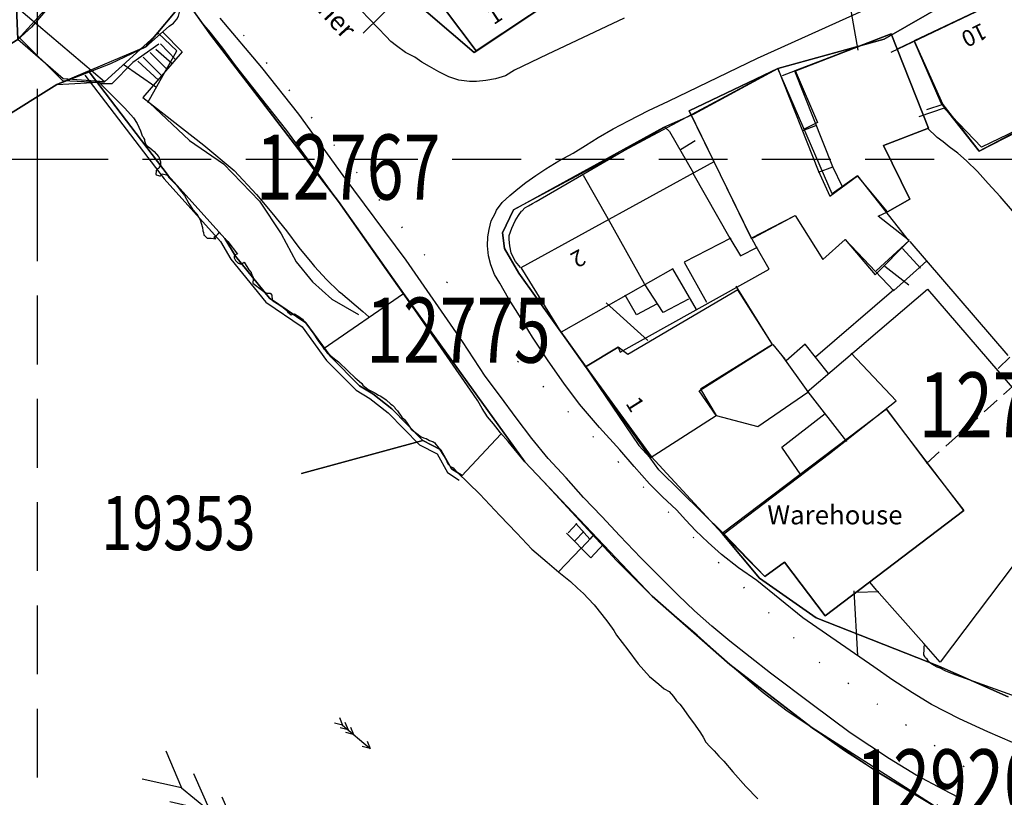
# Model space of a CAD drawing. Extents: x 377569 to 380787, y 274369 to 275705.
# Drawn here: x 378798 to 378889, y 275341 to 275413 of the extents above; entities that cross this region are included whole.
import ezdxf

# ---------------------------------------------------------------- set-up
doc = ezdxf.new("R2010")
doc.units = 0
doc.header["$LTSCALE"] = 0.5
doc.header["$MEASUREMENT"] = 0
doc.header["$PDMODE"] = 2
doc.header["$PDSIZE"] = 5
for name, pattern in [('DASHED', [19.05, 12.7, -6.35]), ('DOT', [6.35, 0, -6.35]), ('HIDDEN2', [4.7625, 3.175, -1.5875])]:
    doc.linetypes.add(name, pattern=pattern)
doc.layers.get('0').update_dxf_attribs({"linetype": 'CONTINUOUS'})
for name, color, linetype in [('CELLARAGE', 8, 'CONTINUOUS'), ('CONTOURS', 15, 'DOT'), ('GRID', 10, 'DASHED'), ('GRIDPLOT', 252, 'CONTINUOUS'), ('L-BUILDINGS', 3, 'CONTINUOUS'), ('LBNOS', 4, 'CONTINUOUS'), ('MONS_M', 2, 'CONTINUOUS'), ('MONS_MNO', 4, 'CONTINUOUS'), ('MONS_P', 2, 'CONTINUOUS'), ('MONS_PNO', 4, 'CONTINUOUS'), ('OS_BLDG', 1, 'CONTINUOUS'), ('OS_BLDP', 6, 'HIDDEN2'), ('OS_FLOW', 1, 'CONTINUOUS'), ('OS_LINE', 7, 'CONTINUOUS'), ('OS_M_LN', 6, 'CONTINUOUS'), ('OS_ROAD', 4, 'CONTINUOUS'), ('OS_TBLD', 7, 'CONTINUOUS'), ('OS_WATR', 5, 'CONTINUOUS'), ('RIVERS', 132, 'CONTINUOUS'), ('SITES', 2, 'CONTINUOUS')]:
    doc.layers.add(name, color=color, linetype=linetype)
doc.styles.add('ROMANS', font='romans', dxfattribs={"width": 0.75, "height": 5})

# ---------------------------------------------------------------- blocks, each defined once
blk = doc.blocks.new('HWNO')
at = {"style": 'ROMANS', "width": 0.75, "flags": 2}
blk.add_attdef('CODE', (0, 8), '', height=6, dxfattribs=at)
at = {"style": 'ROMANS', "width": 0.75}
blk.add_attdef('SMRNO.', (0, 0), '', height=6, dxfattribs=at)
blk = doc.blocks.new('ARROW')
for p, q in [((-1, 0), (-0.67, 0.17)), ((0, 0), (0.33, 0.17)), ((0.33, 0), (0.67, 0.17)), ((0.67, 0), (1, 0.17)), ((-0.67, -0.17), (-1, 0)), ((0.67, 0), (-1, 0)), ((0.33, -0.17), (0, 0)), ((0.67, -0.17), (0.33, 0)), ((1, -0.17), (0.67, 0))]:
    blk.add_line(p, q)

msp = doc.modelspace()

# ---------------------------------------------------------------- linework, layer by layer
at = {"layer": 'CELLARAGE'}
msp.add_lwpolyline([(378889.85, 275415.2), (378880.85, 275410.9), (378883.5, 275405.05), (378886.85, 275400.75), (378895.2, 275405)], dxfattribs=at)
msp.add_lwpolyline([(378878.75, 275411.55), (378882.2, 275402.85), (378878.05, 275401.25), (378880.45, 275396.3), (378878.4, 275395.15), (378875.65, 275398.45), (378874.257, 275397.439), (378873.35, 275399.3), (378869.85, 275408.1), (378878.75, 275411.55)], close=True, dxfattribs=at)
at = {"layer": 'CONTOURS', "flags": 128}
msp.add_lwpolyline([(378554.386, 275700), (378567.32, 275660.27), (378590.855, 275629.365), (378616.794, 275596.42), (378638.801, 275570.713), (378659.781, 275540.411), (378690.886, 275514.032), (378726.031, 275495.816), (378753.19, 275474.517), (378778.216, 275453.384), (378802.808, 275431.104), (378841.308, 275384.354), (378871.815, 275353.807), (378898.42, 275334.673), (378915.948, 275319.232), (378943.086, 275294.911), (378968.066, 275267.157), (378984.103, 275241.944), (379002.557, 275216.706), (379028.968, 275169.938), (379058.401, 275128.32), (379085.886, 275092.768), (379101.913, 275066.115), (379121.79, 275040.862), (379133.863, 275018.282), (379149.233, 274999.265), (379179.753, 274950.439), (379202.144, 274918.538), (379216.602, 274891.327), (379230.67, 274869.301), (379241.036, 274846.739), (379249.444, 274828.802), (379259.463, 274817.47), (379272.066, 274809.566), (379290.214, 274801.315), (379297.2, 274803.689), (379300, 274804.323)], dxfattribs=at)
at = {"layer": 'GRID', "color": 252, "flags": 128}
for points in [[(378800, 274400), (378800, 275700)], [(377600, 275400), (378500, 275400), (379300, 275400)]]:
    msp.add_lwpolyline(points, dxfattribs=at)
at = {"layer": 'GRIDPLOT', "color": 252}
msp.add_point((378800, 275400), dxfattribs=at)
at = {"layer": 'L-BUILDINGS'}
for points in [[(378806.187, 275407.12), (378802.368, 275407.418), (378798.178, 275411.022), (378798.046, 275414.01), (378789.124, 275422.387), (378782.995, 275427.151), (378778.337, 275430.87), (378773.503, 275434.46), (378770.084, 275437.112), (378761.253, 275444.489), (378763.17, 275447.071), (378761.804, 275448.189), (378759.675, 275446.373), (378756.831, 275448.911)], [(378837.55, 275413.85), (378840.45, 275410), (378850.45, 275416.7), (378864.6, 275422.65), (378858.65, 275437.95), (378850.35, 275431.25), (378852.9, 275426.25), (378851.2, 275425.5), (378847.8, 275432.35), (378843.45, 275430.55), (378845.85, 275425.6), (378844.25, 275424.3), (378842.35, 275426.85), (378837.65, 275423.3), (378838.35, 275422.35), (378837.85, 275421.9)], [(378878.757, 275409.88), (378889.85, 275415.2), (378895.2, 275405), (378887.062, 275401.096), (378883.624, 275404.715), (378881.295, 275403.897)], [(378810.164, 275405.232), (378812.861, 275409.979), (378811.109, 275411.609), (378806.187, 275407.12)], [(378869.895, 275408.176), (378878.75, 275411.55), (378882.2, 275402.85), (378878.05, 275401.25), (378880.45, 275396.3), (378878.4, 275395.15)], [(378807.891, 275408.773), (378810.897, 275406.677)], [(378869.895, 275408.176), (378871.961, 275403.383), (378870.649, 275402.729)], [(378810.312, 275405.186), (378814.022, 275401.721), (378817.15, 275399.567), (378820.469, 275396.119), (378822.472, 275393.122), (378823.869, 275390.526), (378825.372, 275388.693), (378827.135, 275387.098), (378829.601, 275385.669)]]:
    msp.add_lwpolyline(points, dxfattribs=at)
for points in [[(378868.3, 275408.35), (378860.1, 275404.45), (378865.839, 275392.727), (378869.9, 275394.8), (378872.45, 275390.75), (378874.5, 275392.6), (378877.257, 275389.325), (378880.4, 275392.5), (378877.541, 275394.74), (378878.4, 275395.15), (378875.65, 275398.45), (378873.311, 275396.802)], [(378850.55, 275380.85), (378856.5, 275372.45), (378862.6, 275376.35), (378861.039, 275378.641), (378867.8, 275382.9), (378864.593, 275387.937), (378854.437, 275381.998), (378853.55, 275382.65)], [(378863.149, 275365.486), (378867.1, 275361.5), (378868.9, 275362.85), (378872.65, 275357.9), (378885.45, 275367.6), (378878.3, 275376.95)]]:
    msp.add_lwpolyline(points, close=True, dxfattribs=at)
at = {"layer": 'LBNOS'}
for p, q in [((378868.577, 275449.979), (378875.674, 275410.04)), ((378830.021, 275411.629), (378835.224, 275416.733)), ((378880.375, 275388.396), (378878.167, 275390.105)), ((378852.458, 275386.758), (378856.303, 275383.27)), ((378875.674, 275354.221), (378875.318, 275360.202))]:
    msp.add_line(p, q, dxfattribs=at)
at = {"layer": 'MONS_M'}
for points in [[(378933.365, 275483.113), (378925.896, 275475.934), (378919.5, 275468.563), (378906.763, 275453.716), (378903.459, 275449.42), (378902.05, 275447.95), (378895.65, 275441.35), (378881.725, 275430.812), (378872.3, 275425.7), (378864.6, 275422.65), (378850.4, 275416.6), (378850.4, 275416.6), (378840.288, 275409.843), (378840.288, 275409.843), (378818.85, 275428.2), (378815.75, 275431.4), (378812.462, 275434.677), (378811.3, 275435.9), (378804.574, 275441.933), (378800.1, 275446.25), (378789.765, 275455.411)], [(378790.42, 275438.983), (378809.05, 275420.628), (378811.904, 275417.146), (378811.904, 275417.146), (378815.993, 275411.443), (378815.993, 275411.443), (378827.75, 275396.1), (378833.75, 275387.6), (378844.95, 275372.1), (378856.7, 275359.7), (378863.85, 275353.4), (378871.45, 275347.55), (378877.6, 275343.4), (378883.05, 275340.15)], [(378799.439, 275412.184), (378798.178, 275411.022), (378750.203, 275381.559), (378744.658, 275381.928), (378743.864, 275381.792), (378736.786, 275374.914), (378752.5, 275362.2), (378753.217, 275369.843), (378753.178, 275371.737), (378753.415, 275374.207), (378753.915, 275376.969), (378753.915, 275376.969), (378801.786, 275406.895), (378806.743, 275408.829), (378810, 275410.35), (378813.653, 275414.749), (378809.05, 275420.628), (378803.168, 275416.53), (378799.439, 275412.184)], [(378889.544, 275350.426), (378883.13, 275353.238), (378871.809, 275357.712), (378866.597, 275361.366), (378863.149, 275365.486), (378856.596, 275372.587), (378850.907, 275380.404), (378844.403, 275389.472), (378843.074, 275391.762), (378842.875, 275393.215), (378843.892, 275395.323), (378857.769, 275402.941), (378860.578, 275404.17), (378868.3, 275408.35), (378878.089, 275411.066), (378894.184, 275420.318)], [(378804.758, 275408.054), (378812.048, 275398.501), (378817.266, 275392.693), (378818.252, 275391.065), (378821.384, 275387.187), (378824.749, 275384.906), (378827.041, 275381.763), (378829.698, 275379.093), (378830.933, 275378.346), (378832.683, 275376.983), (378835.543, 275374.066), (378837.211, 275373.203), (378838.199, 275371.449), (378839.163, 275370.823)], [(378804.361, 275407.751), (378811.663, 275398.182), (378816.863, 275392.394), (378817.842, 275390.777), (378821.042, 275386.815), (378824.397, 275384.541), (378826.66, 275381.437), (378829.387, 275378.696), (378830.649, 275377.934), (378832.35, 275376.609), (378835.242, 275373.659), (378836.848, 275372.827), (378837.824, 275371.097), (378838.89, 275370.404)]]:
    msp.add_lwpolyline(points, dxfattribs=at)
at = {"layer": 'MONS_MNO'}
msp.add_lwpolyline([(378824.349, 275371.007), (378835.543, 275374.066)], close=True, dxfattribs=at)
at = {"layer": 'MONS_P'}
for points in [[(378756.13, 275462.364), (378756.465, 275467.063), (378759.05, 275468.35), (378767.584, 275467.044), (378767.584, 275467.044), (378775.8, 275464), (378787.55, 275456.75), (378789.765, 275455.411), (378800.1, 275446.25), (378812.462, 275434.677), (378818.85, 275428.2), (378840.288, 275409.843), (378850.4, 275416.6), (378850.4, 275416.6), (378864.6, 275422.65), (378872.3, 275425.7), (378881.725, 275430.812), (378881.725, 275430.812), (378895.65, 275441.35), (378902.05, 275447.95), (378906.763, 275453.716), (378912.719, 275460.658)], [(378744.658, 275381.928), (378750.203, 275381.559), (378798.178, 275411.022), (378803.168, 275416.53), (378809.05, 275420.628), (378813.653, 275414.749), (378810, 275410.35), (378801.786, 275406.895), (378753.915, 275376.969), (378753.178, 275371.737), (378753.217, 275369.843), (378752.5, 275362.2)], [(378894.184, 275420.318), (378878.089, 275411.066), (378868.3, 275408.35), (378843.892, 275395.323), (378842.875, 275393.215), (378843.074, 275391.762), (378844.403, 275389.472), (378850.907, 275380.404), (378856.596, 275372.587), (378856.596, 275372.587), (378863.149, 275365.486), (378866.597, 275361.366), (378871.809, 275357.712), (378883.13, 275353.238), (378889.544, 275350.426)], [(378951.32, 275251.19), (378946.632, 275265.269), (378937.984, 275276.992), (378925.884, 275297.295), (378909.65, 275314.627), (378909.65, 275314.627), (378895.626, 275325.411), (378889.872, 275332.241), (378883.05, 275340.15), (378871.45, 275347.55), (378863.85, 275353.4), (378856.7, 275359.7), (378844.95, 275372.1), (378833.75, 275387.6), (378827.75, 275396.1), (378815.993, 275411.443), (378813.653, 275414.749)], [(378839.163, 275370.823), (378838.199, 275371.449), (378837.211, 275373.203), (378835.543, 275374.066), (378832.683, 275376.983), (378830.933, 275378.346), (378829.698, 275379.093), (378827.041, 275381.763), (378824.749, 275384.906), (378821.384, 275387.187), (378818.252, 275391.065), (378817.266, 275392.693), (378812.048, 275398.501), (378804.758, 275408.054)], [(378804.361, 275407.751), (378811.663, 275398.182), (378816.863, 275392.394), (378817.842, 275390.777), (378821.042, 275386.815), (378824.397, 275384.541), (378826.66, 275381.437), (378829.387, 275378.696), (378830.649, 275377.934), (378832.35, 275376.609), (378835.242, 275373.659), (378836.848, 275372.827), (378837.824, 275371.097), (378838.89, 275370.404)]]:
    msp.add_lwpolyline(points, dxfattribs=at)
at = {"layer": 'MONS_PNO'}
msp.add_lwpolyline([(378824.349, 275371.007), (378835.543, 275374.066)], close=True, dxfattribs=at)
at = {"layer": 'OS_BLDG', "color": 252}
for points in [[(378850.35, 275431.25), (378858.65, 275437.95), (378864.6, 275422.65), (378850.4, 275416.6), (378840.45, 275410), (378837.55, 275413.85)], [(378879.4, 275410.2), (378889.85, 275415.2), (378898.5, 275421), (378898.85, 275420.7), (378899.35, 275421.5), (378907.7, 275433), (378912.55, 275429.65), (378912.85, 275430.2), (378920.7, 275425.1), (378921.6, 275425.1), (378922.45, 275424.5), (378922.7, 275423.75), (378925.85, 275421.8), (378925.45, 275421.3), (378928.45, 275419.15), (378927.45, 275417.75), (378929.05, 275416.65), (378924.05, 275409.9)], [(378878.4, 275395.15), (378880.45, 275396.3), (378878.05, 275401.25), (378882.2, 275402.85), (378878.75, 275411.55), (378868.7, 275407.7)], [(378895.25, 275405.15), (378886.85, 275400.75), (378883.35, 275405.15), (378880.85, 275410.9)], [(378865.8, 275392.75), (378865.9, 275392.65), (378860.1, 275404.45), (378868.3, 275408.35), (378872, 275398.95), (378873.1, 275396.6), (378875.65, 275398.45), (378880.4, 275392.4)], [(378872.05, 275398.8), (378873.35, 275399.3), (378869.85, 275408.1)], [(378870.6, 275402.65), (378871.8, 275403.1)], [(378860.8, 275386.15), (378858.6, 275389.9), (378848.3, 275384.05), (378844.6, 275390), (378862.4, 275399.8)], [(378860.45, 275398.7), (378863.85, 275392.7), (378864.85, 275391.1), (378866.4, 275391.9)], [(378866, 275392.75), (378869.9, 275394.8), (378872.45, 275390.75), (378874.5, 275392.6), (378879, 275387.85)], [(378863.95, 275392.7), (378859.65, 275390.5), (378861.7, 275386.8)], [(378880.4, 275392.5), (378877.35, 275389.7)], [(378850.55, 275380.85), (378853.55, 275382.65), (378853.75, 275382.2), (378867.5, 275389.85), (378866.3, 275391.95)], [(378879.8, 275391.75), (378881.45, 275389.95)], [(378881.35, 275390), (378879, 275387.9)], [(378860.05, 275387.1), (378857.7, 275385.85), (378856, 275388.5)], [(378867.8, 275382.9), (378864.45, 275388.3)], [(378871, 275378.55), (378882.1, 275388), (378893.35, 275374.95), (378904.4, 275385.15)], [(378857.15, 275386.65), (378855.25, 275385.65), (378854.2, 275387.45)], [(378867.8, 275382.9), (378861.15, 275378.8), (378862.6, 275376.35)], [(378872.95, 275380.25), (378870.8, 275382.95), (378869.05, 275381.4)], [(378878.3, 275376.95), (378881.9, 275372.15), (378885.45, 275367.6), (378872.65, 275357.9), (378868.9, 275362.85), (378867.1, 275361.5), (378863.3, 275365.45), (378873.05, 275372.85), (378879.2, 275377.7), (378875.05, 275382.1)], [(378874.65, 275373.95), (378871.1, 275378.55), (378868.7, 275381.9)], [(378888.6, 275380.7), (378889.7, 275381.75)], [(378850.55, 275380.85), (378855.45, 275373.6), (378856.5, 275372.45), (378862.6, 275376.35)], [(378870.4, 275370.9), (378868.65, 275373.45), (378872.65, 275376.55)]]:
    msp.add_lwpolyline(points, dxfattribs=at)
at = {"layer": 'OS_BLDP', "color": 252}
for points in [[(378883.5, 275405.05), (378881.45, 275404.35)], [(378859.3, 275400.9), (378861.15, 275402)], [(378882, 275371.95), (378889.95, 275379.05)]]:
    msp.add_lwpolyline(points, dxfattribs=at)
at = {"layer": 'OS_LINE', "color": 252}
for points in [[(378810, 275410.35), (378812.15, 275412.25), (378812.55, 275412.55), (378812.85, 275412.9), (378813, 275413.2), (378813.1, 275413.55), (378813.1, 275413.95), (378813.05, 275414.15), (378813.05, 275414.35), (378813, 275414.65), (378812.95, 275415)], [(378883.05, 275340.15), (378877.6, 275343.4), (378874.45, 275345.45), (378871.45, 275347.55), (378869.15, 275349.1), (378866.95, 275350.8), (378863.85, 275353.4), (378860.85, 275356.1), (378858.75, 275357.9), (378856.7, 275359.7), (378855.05, 275361.35), (378853.4, 275363), (378846.65, 275370.3), (378844.95, 275372.1), (378843.4, 275373.95), (378842.7, 275374.75), (378842.05, 275375.6), (378841.5, 275376.25), (378841, 275377), (378840.6, 275377.7), (378840.2, 275378.3), (378834.8, 275386.1), (378832.2, 275389.8), (378827.75, 275396.1), (378825.4, 275399.35), (378823, 275402.65), (378820.65, 275405.6), (378818.25, 275408.65), (378817.1, 275410.25), (378815.8, 275411.85), (378815.5, 275412.2), (378815.2, 275412.55)], [(378811.55, 275411.7), (378813.35, 275409.9), (378809.7, 275405.7), (378815.35, 275401.3), (378818.15, 275398.95), (378820.2, 275396.75), (378821.6, 275395.05), (378822.95, 275393.4), (378824.1, 275391.85), (378825.3, 275390.4), (378825.55, 275390.1), (378826.65, 275388.9), (378827.8, 275387.8), (378827.95, 275387.7), (378830, 275385.95), (378830.55, 275385.45)], [(378811.2, 275410.6), (378808.8, 275408.9), (378806.85, 275406.95), (378805.8, 275406.95)], [(378844.55, 275390), (378844.1, 275390.55), (378843.8, 275391.1), (378843.7, 275391.35), (378843.55, 275392), (378843.5, 275392.6), (378843.5, 275392.95), (378843.75, 275393.65), (378844.05, 275394.3), (378844.35, 275394.8), (378844.65, 275395.2), (378844.7, 275395.25), (378844.95, 275395.5), (378845.3, 275395.7), (378845.65, 275395.9), (378846, 275396.1), (378857.8, 275402.95)], [(378857.85, 275402.95), (378858.3, 275402.55), (378860.5, 275398.7)], [(378895.6, 275388.4), (378889.95, 275395.25), (378888.8, 275396.55), (378887.7, 275397.75), (378886.7, 275398.85), (378885.7, 275399.85), (378884.9, 275400.55), (378884.1, 275401.15), (378883.55, 275401.6), (378883, 275402), (378882.05, 275402.9)], [(378852.65, 275394.5), (378850.35, 275398.5)], [(378856, 275388.5), (378852.65, 275394.5)], [(378866.3, 275391.95), (378865.85, 275392.75)], [(378880.45, 275392.4), (378889.5, 275381.9)], [(378882.05, 275390.65), (378881.35, 275390)], [(378879, 275387.95), (378871.75, 275381.75)], [(378826.35, 275382.5), (378833.75, 275387.6)], [(378850.6, 275380.8), (378848.3, 275384.05)], [(378868.95, 275381.55), (378867.85, 275382.9)], [(378862.6, 275376.35), (378866.45, 275375.35), (378871.05, 275378.5)], [(378912.5, 275367.2), (378902.45, 275375.6), (378897.6, 275371.4), (378896.95, 275370.95), (378896.4, 275370.45), (378895.55, 275369.7), (378894.8, 275368.9), (378894.3, 275368.35), (378893.85, 275367.8), (378893.6, 275367.45), (378893.4, 275367.05), (378883.25, 275353.6), (378881.75, 275355.35)], [(378839.15, 275370.8), (378842.75, 275374.65)], [(378863.3, 275365.45), (378857.3, 275371.35), (378856.5, 275372.45)], [(378851.3, 275365.4), (378850.95, 275364.95), (378849.65, 275366.4)], [(378848.8, 275365.5), (378851.05, 275363.25), (378852.2, 275364.5)], [(378850.1, 275364.1), (378848.05, 275361.95)], [(378877.4, 275360.25), (378876.8, 275360.95)], [(378877.6, 275360.1), (378875.55, 275360.05)], [(378881.75, 275355.35), (378877.4, 275360.25)], [(378893.8, 275349.15), (378884.4, 275352.55), (378883.8, 275352.8), (378883.25, 275353.05), (378883, 275353.15), (378882.7, 275353.3), (378882.4, 275353.5), (378882.15, 275353.75), (378882.05, 275353.9), (378881.9, 275354), (378881.85, 275354.15), (378881.75, 275354.3), (378881.75, 275354.45), (378881.8, 275354.65), (378881.8, 275354.7), (378881.8, 275354.75), (378881.8, 275354.9), (378881.8, 275355), (378881.8, 275355.1), (378881.85, 275355.2)]]:
    msp.add_lwpolyline(points, dxfattribs=at)
at = {"layer": 'OS_M_LN', "color": 252}
for points in [[(378811.35, 275410.65), (378812.75, 275409.15)], [(378810.4, 275409.85), (378812, 275408.25)], [(378810.9, 275410.15), (378812.4, 275408.85)], [(378809.25, 275409.05), (378811.15, 275407.3)], [(378809.75, 275409.4), (378811.45, 275407.7)], [(378849.75, 275366.4), (378848.95, 275365.55)], [(378850.4, 275365.65), (378849.55, 275364.8)], [(378851.05, 275365.05), (378850.15, 275364.1)]]:
    msp.add_lwpolyline(points, dxfattribs=at)
at = {"layer": 'OS_ROAD', "color": 252}
for points in [[(378854.1, 275413), (378847, 275409.65), (378844, 275408.2), (378843.15, 275407.7), (378842.25, 275407.4), (378841.35, 275407.25), (378840.5, 275407.15), (378839.85, 275407.15), (378838.85, 275407.3), (378837.95, 275407.6), (378837, 275408.05), (378836.15, 275408.55), (378835.45, 275408.95), (378834.8, 275409.4), (378833.95, 275409.85), (378833.1, 275410.45), (378832.6, 275410.85), (378832.15, 275411.3), (378828.3, 275415.35)], [(378889.95, 275346.2), (378887.65, 275347.2), (378885.05, 275348.4), (378882.45, 275349.7), (378880.7, 275350.8), (378878.9, 275351.95), (378877.15, 275353.2), (378870.6, 275357.7), (378866.35, 275361.15), (378864.65, 275362.3), (378863.1, 275363.55), (378861.85, 275364.65), (378860.7, 275365.75), (378859.8, 275366.7), (378858.95, 275367.65), (378857.65, 275368.85), (378856.45, 275370.05), (378855.05, 275371.65), (378853.7, 275373.2), (378851.85, 275375.25), (378850, 275377.4), (378848.55, 275379.35), (378847.1, 275381.4), (378845.65, 275383.6), (378844.3, 275385.8), (378843.45, 275387.15), (378842.65, 275388.55), (378842.15, 275389.35), (378841.8, 275390.25), (378841.6, 275391.1), (378841.5, 275392), (378841.55, 275392.85), (378841.65, 275393.5), (378841.85, 275394.3), (378842.2, 275395), (378842.35, 275395.3), (378842.85, 275396), (378843.55, 275396.65), (378844.3, 275397.25), (378845.05, 275397.85), (378845.95, 275398.5), (378846.9, 275399.1), (378848.1, 275399.85), (378849.4, 275400.55), (378850.55, 275401.25), (378851.7, 275402), (378853.1, 275402.8), (378854.5, 275403.55), (378856.35, 275404.5), (378858.2, 275405.35), (378866.4, 275409.3), (378876.15, 275413.7)], [(378884.95, 275341.15), (378883.6, 275341.85), (378881.05, 275343.2), (378878.6, 275344.7), (378874.95, 275347.1), (378871.45, 275349.7), (378867.6, 275352.6), (378863.85, 275355.55), (378862.2, 275356.95), (378860.6, 275358.35), (378859.1, 275359.8), (378857.6, 275361.3), (378855.65, 275363.25), (378853.7, 275365.25), (378852.05, 275367.05), (378850.35, 275368.8), (378848.75, 275370.6), (378847.1, 275372.4), (378845.6, 275374.25), (378844.15, 275376.15), (378842.7, 275378.1), (378841.3, 275380), (378840.25, 275381.6), (378839.2, 275383.2), (378834, 275390.7), (378828.2, 275398.5), (378824.1, 275404.15), (378820.7, 275408.45), (378816.85, 275413)]]:
    msp.add_lwpolyline(points, dxfattribs=at)
at = {"layer": 'OS_WATR', "color": 252}
msp.add_lwpolyline([(378798.2, 275411.3), (378802.3, 275407.25), (378805.65, 275407.1), (378808.05, 275404.7), (378808.85, 275403.8), (378809.2, 275403.3), (378809.5, 275402.6), (378809.65, 275402.15), (378809.75, 275402.05), (378809.8, 275401.9), (378809.85, 275401.8), (378809.85, 275401.7), (378809.9, 275401.6), (378810, 275401.35), (378810.15, 275401.2), (378810.35, 275401.05), (378810.75, 275400.7), (378811.15, 275400.25), (378811.2, 275400.2), (378811.25, 275400), (378811.3, 275399.85), (378811.35, 275399.75), (378811.35, 275399.45), (378811.3, 275399.4), (378811.2, 275399.2), (378811.15, 275399.15), (378811.05, 275399.1), (378810.95, 275398.95), (378810.95, 275398.85), (378810.9, 275398.65), (378810.95, 275398.55), (378811.15, 275398.5), (378811.25, 275398.45), (378811.35, 275398.45), (378811.45, 275398.6), (378811.5, 275398.65), (378811.9, 275398.55), (378811.95, 275398.55), (378812.1, 275398.3), (378812.8, 275397.6), (378813.15, 275397.15), (378813.55, 275396.65), (378813.95, 275395.9), (378814.3, 275395.4), (378814.7, 275394.95), (378815, 275394.4), (378815.2, 275393.7), (378815.25, 275393.4), (378815.3, 275393.25), (378815.35, 275393), (378815.4, 275392.95), (378815.45, 275392.9), (378815.6, 275392.75), (378815.65, 275392.7), (378815.7, 275392.7), (378815.75, 275392.7), (378815.9, 275392.7), (378816, 275392.7), (378816.45, 275392.65), (378816.25, 275392.8), (378816.5, 275392.95), (378816.65, 275393.1), (378816.75, 275393.25), (378817.55, 275392.4), (378818.45, 275391.25), (378818.3, 275391.2), (378818.15, 275391.05), (378818.15, 275390.9), (378818.25, 275390.65), (378818.35, 275390.55), (378818.5, 275390.4), (378818.6, 275390.4), (378818.7, 275390.35), (378818.8, 275390.35), (378818.9, 275390.4), (378818.95, 275390.45), (378819.05, 275390.5), (378819.5, 275389.8), (378819.7, 275389.55), (378819.7, 275389.45), (378819.75, 275389.35), (378819.8, 275389.25), (378819.9, 275389.1), (378819.9, 275388.95), (378819.85, 275388.55), (378820.75, 275387.9), (378820.95, 275387.75), (378821.15, 275387.65), (378821.45, 275387.65), (378821.5, 275387.6), (378821.6, 275387.45), (378821.6, 275387.3), (378821.65, 275387.15), (378821.65, 275387), (378821.7, 275386.95), (378822.5, 275386.45), (378823, 275386.05), (378823.1, 275385.9), (378823.4, 275385.65), (378823.7, 275385.75), (378824.1, 275385.5), (378824.45, 275385.25), (378824.5, 275385.15), (378824.6, 275385.05), (378825.3, 275384.15), (378825.95, 275383.15), (378826.7, 275382.15), (378827.4, 275381.6), (378827.75, 275381.3), (378828.65, 275380.45), (378829.3, 275379.85), (378829.45, 275379.7), (378829.9, 275379.3), (378830, 275379.15), (378830.5, 275378.75), (378830.75, 275378.65), (378831.1, 275378.45), (378831.2, 275378.4), (378831.45, 275378.25), (378831.65, 275378.15), (378832.15, 275377.8), (378832.6, 275377.4), (378832.75, 275377.3), (378832.95, 275377.1), (378833, 275377), (378833.2, 275376.8), (378833.6, 275376.2), (378833.85, 275376), (378834.1, 275375.65), (378834.45, 275375.1), (378834.65, 275374.95), (378834.85, 275374.8), (378835.4, 275374.4), (378835.6, 275374.3), (378835.85, 275374.25), (378836.15, 275374.05), (378836.35, 275374), (378836.4, 275373.95), (378836.45, 275373.95), (378836.65, 275373.85), (378836.75, 275373.7), (378836.95, 275373.45), (378837.1, 275373.3), (378837.1, 275373.2), (378837.65, 275372.35), (378837.85, 275371.9), (378837.95, 275371.8), (378838.1, 275371.65), (378838.35, 275371.55), (378838.6, 275371.2), (378838.7, 275371.15), (378840.8, 275369.1), (378842.65, 275367.15), (378844.2, 275365.5), (378845.6, 275364.05), (378847, 275362.85), (378848.1, 275361.9), (378849.15, 275361.05), (378849.8, 275360.45), (378850.35, 275359.95), (378850.8, 275359.5), (378851.35, 275358.9), (378852.05, 275358), (378852.6, 275357.3), (378853.15, 275356.55), (378853.4, 275356.1), (378854.45, 275354.75), (378855.4, 275353.45), (378856.45, 275352.3), (378857.3, 275351.6), (378857.8, 275351.15), (378858.25, 275350.9), (378858.65, 275350.45), (378858.95, 275350.05), (378859.25, 275349.75), (378859.45, 275349.45), (378860.05, 275348.65), (378860.65, 275347.8), (378861.15, 275347.1), (378861.4, 275346.7), (378861.65, 275346.25), (378862, 275345.85), (378862.4, 275345.45), (378862.85, 275344.95), (378863.3, 275344.5), (378864.15, 275343.5), (378865.35, 275342.15), (378866.45, 275341)], dxfattribs=at)
at = {"layer": 'RIVERS'}
msp.add_lwpolyline([(378798.2, 275411.3), (378802.3, 275407.25), (378805.65, 275407.1), (378808.05, 275404.7), (378808.85, 275403.8), (378809.2, 275403.3), (378809.5, 275402.6), (378809.65, 275402.15), (378809.75, 275402.05), (378809.8, 275401.9), (378809.85, 275401.8), (378809.85, 275401.7), (378809.9, 275401.6), (378810, 275401.35), (378810.15, 275401.2), (378810.35, 275401.05), (378810.75, 275400.7), (378811.15, 275400.25), (378811.2, 275400.2), (378811.25, 275400), (378811.3, 275399.85), (378811.35, 275399.75), (378811.35, 275399.45), (378811.3, 275399.4), (378811.2, 275399.2), (378811.15, 275399.15), (378811.05, 275399.1), (378810.95, 275398.95), (378810.95, 275398.85), (378810.9, 275398.65), (378810.95, 275398.55), (378811.15, 275398.5), (378811.25, 275398.45), (378811.35, 275398.45), (378811.45, 275398.6), (378811.5, 275398.65), (378811.9, 275398.55), (378811.95, 275398.55), (378812.1, 275398.3), (378812.8, 275397.6), (378813.15, 275397.15), (378813.55, 275396.65), (378813.95, 275395.9), (378814.3, 275395.4), (378814.7, 275394.95), (378815, 275394.4), (378815.2, 275393.7), (378815.25, 275393.4), (378815.3, 275393.25), (378815.35, 275393), (378815.4, 275392.95), (378815.45, 275392.9), (378815.6, 275392.75), (378815.65, 275392.7), (378815.7, 275392.7), (378815.75, 275392.7), (378815.9, 275392.7), (378816, 275392.7), (378816.45, 275392.65), (378816.25, 275392.8), (378816.5, 275392.95), (378816.65, 275393.1), (378816.75, 275393.25), (378817.55, 275392.4), (378818.45, 275391.25), (378818.3, 275391.2), (378818.15, 275391.05), (378818.15, 275390.9), (378818.25, 275390.65), (378818.35, 275390.55), (378818.5, 275390.4), (378818.6, 275390.4), (378818.7, 275390.35), (378818.8, 275390.35), (378818.9, 275390.4), (378818.95, 275390.45), (378819.05, 275390.5), (378819.5, 275389.8), (378819.7, 275389.55), (378819.7, 275389.45), (378819.75, 275389.35), (378819.8, 275389.25), (378819.9, 275389.1), (378819.9, 275388.95), (378819.85, 275388.55), (378820.75, 275387.9), (378820.95, 275387.75), (378821.15, 275387.65), (378821.45, 275387.65), (378821.5, 275387.6), (378821.6, 275387.45), (378821.6, 275387.3), (378821.65, 275387.15), (378821.65, 275387), (378821.7, 275386.95), (378822.5, 275386.45), (378823, 275386.05), (378823.1, 275385.9), (378823.4, 275385.65), (378823.7, 275385.75), (378824.1, 275385.5), (378824.45, 275385.25), (378824.5, 275385.15), (378824.6, 275385.05), (378825.3, 275384.15), (378825.95, 275383.15), (378826.7, 275382.15), (378827.4, 275381.6), (378827.75, 275381.3), (378828.65, 275380.45), (378829.3, 275379.85), (378829.45, 275379.7), (378829.9, 275379.3), (378830, 275379.15), (378830.5, 275378.75), (378830.75, 275378.65), (378831.1, 275378.45), (378831.2, 275378.4), (378831.45, 275378.25), (378831.65, 275378.15), (378832.15, 275377.8), (378832.6, 275377.4), (378832.75, 275377.3), (378832.95, 275377.1), (378833, 275377), (378833.2, 275376.8), (378833.6, 275376.2), (378833.85, 275376), (378834.1, 275375.65), (378834.45, 275375.1), (378834.65, 275374.95), (378834.85, 275374.8), (378835.4, 275374.4), (378835.6, 275374.3), (378835.85, 275374.25), (378836.15, 275374.05), (378836.35, 275374), (378836.4, 275373.95), (378836.45, 275373.95), (378836.65, 275373.85), (378836.75, 275373.7), (378836.95, 275373.45), (378837.1, 275373.3), (378837.1, 275373.2), (378837.65, 275372.35), (378837.85, 275371.9), (378837.95, 275371.8), (378838.1, 275371.65), (378838.35, 275371.55), (378838.6, 275371.2), (378838.7, 275371.15), (378840.8, 275369.1), (378842.65, 275367.15), (378844.2, 275365.5), (378845.6, 275364.05), (378847, 275362.85), (378848.1, 275361.9), (378849.15, 275361.05), (378849.8, 275360.45), (378850.35, 275359.95), (378850.8, 275359.5), (378851.35, 275358.9), (378852.05, 275358), (378852.6, 275357.3), (378853.15, 275356.55), (378853.4, 275356.1), (378854.45, 275354.75), (378855.4, 275353.45), (378856.45, 275352.3), (378857.3, 275351.6), (378857.8, 275351.15), (378858.25, 275350.9), (378858.65, 275350.45), (378858.95, 275350.05), (378859.25, 275349.75), (378859.45, 275349.45), (378860.05, 275348.65), (378860.65, 275347.8), (378861.15, 275347.1), (378861.4, 275346.7), (378861.65, 275346.25), (378862, 275345.85), (378862.4, 275345.45), (378862.85, 275344.95), (378863.3, 275344.5), (378864.15, 275343.5), (378865.35, 275342.15), (378866.45, 275341)], dxfattribs=at)
at = {"layer": 'SITES'}
msp.add_lwpolyline([(378744.658, 275381.928), (378755.23, 275361.598), (378753.217, 275369.843), (378753.178, 275371.737), (378753.415, 275374.207), (378753.915, 275376.969), (378801.786, 275406.895), (378806.187, 275407.12), (378798.046, 275414.01), (378798.178, 275411.022), (378750.203, 275381.559), (378750.203, 275381.559)], close=True, dxfattribs=at)

# ---------------------------------------------------------------- block references
at = {"layer": 'LBNOS'}
ref = msp.add_blockref('HWNO', (378820.135, 275396.274), dxfattribs=dict(at, xscale=1.000040001600064, yscale=1.000040001600064, zscale=1.000040001600064))
ref.add_attrib('SMRNO.', '12767', (378820.135, 275396.274), dxfattribs={"layer": '0', "height": 6.0002, "style": 'ROMANS', "width": 0.75})
ref = msp.add_blockref('HWNO', (378830.296, 275381.233), dxfattribs=dict(at, xscale=1.000040001600064, yscale=1.000040001600064, zscale=1.000040001600064))
ref.add_attrib('SMRNO.', '12775', (378830.296, 275381.233), dxfattribs={"layer": '0', "height": 6.0002, "style": 'ROMANS', "width": 0.75})
ref = msp.add_blockref('HWNO', (378881.298, 275374.343), dxfattribs=dict(at, xscale=1.000040001600064, yscale=1.000040001600064, zscale=1.000040001600064))
ref.add_attrib('SMRNO.', '12748', (378881.298, 275374.343), dxfattribs={"layer": '0', "height": 6.0002, "style": 'ROMANS', "width": 0.75})
ref = msp.add_blockref('HWNO', (378875.509, 275339.576), dxfattribs=dict(at, xscale=1.000040001600064, yscale=1.000040001600064, zscale=1.000040001600064))
ref.add_attrib('SMRNO.', '12920', (378875.509, 275339.576), dxfattribs={"layer": '0', "height": 6.0002, "style": 'ROMANS', "width": 0.75})
at = {"layer": 'MONS_MNO'}
ref = msp.add_blockref('HWNO', (378805.907, 275363.95), dxfattribs=dict(at, xscale=0.8333333333333331, yscale=0.8333333333333331, zscale=0.8333333333333331))
ref.add_attrib('SMRNO.', '19353', (378805.907, 275363.95), dxfattribs={"layer": '0', "height": 5, "style": 'ROMANS', "width": 0.75})
at = {"layer": 'MONS_PNO'}
ref = msp.add_blockref('HWNO', (378805.907, 275363.95), dxfattribs=dict(at, xscale=0.8333333333333331, yscale=0.8333333333333331, zscale=0.8333333333333331))
ref.add_attrib('SMRNO.', '19353', (378805.907, 275363.95), dxfattribs={"layer": '0', "height": 5, "style": 'ROMANS', "width": 0.75})
at = {"layer": 'OS_FLOW', "color": 252, "xscale": 2, "yscale": 2, "rotation": 139.6999798298185}
msp.add_blockref('ARROW', (378829.15, 275346.95), dxfattribs=at)
at = {"layer": 'RIVERS', "xscale": 10, "yscale": 10, "zscale": 10, "rotation": 140.6099609585485}
msp.add_blockref('ARROW', (378818.469, 275337.787), dxfattribs=at)

# ---------------------------------------------------------------- texts
at = {"layer": 'OS_TBLD', "color": 252, "style": 'ROMANS'}
for s, height, rotation, p in [("Beale's Corner", 1.75, 312.29995, (378817.36, 275422.92)), ('1', 1.5, 33.4, (378842.07, 275412.34)), ('10', 1.5, 205.79997, (378887.1, 275412.6)), ('2', 1.5, 208.79997, (378850.01, 275391.76)), ('1', 1.5, 302.19996, (378854.2, 275377.48))]:
    msp.add_text(s, height=height, rotation=rotation, dxfattribs=at).set_placement(p)
msp.add_text('Warehouse', height=1.75, dxfattribs=at).set_placement((378867.32, 275366.32))

doc.saveas('drawing.dxf')
